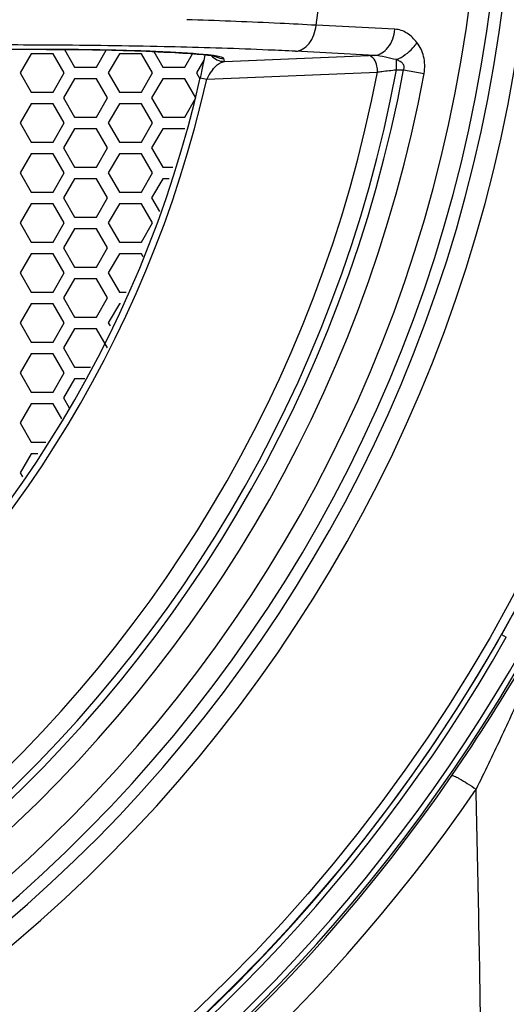
# Model space of a CAD drawing. Units: millimetres. Extents: x 42389 to 48025, y 3356 to 7196.
# Drawn here: x 45135 to 45169, y 5484 to 5551 of the extents above; entities that cross this region are included whole.
import ezdxf

# ---------------------------------------------------------------- set-up
doc = ezdxf.new("R2010")
doc.units = ezdxf.units.MM
doc.layers.add('YA40301-12_DXF_CONTINUOUS_LINE', color=7, linetype='Continuous')

msp = doc.modelspace()

# ---------------------------------------------------------------- linework, layer by layer
at = {"layer": 'YA40301-12_DXF_CONTINUOUS_LINE', "color": 7, "linetype": 'Continuous'}
for p, q in [((45153.144, 5550.61), (45152.745, 5550.628)), ((45160.95, 5550.21), (45155.584, 5550.481)), ((45137.587, 5549.13), (45137.264, 5549.131)), ((45145.906, 5549.009), (45145.262, 5549.024)), ((45146, 5549.007), (45145.906, 5549.009)), ((45137.261, 5548.834), (45004.553, 5548.834)), ((45137.261, 5548.832), (45004.553, 5548.832)), ((45136.212, 5548.54), (45135.462, 5547.24)), ((45137.713, 5548.54), (45136.212, 5548.54)), ((45137.261, 5548.832), (45137.261, 5548.834)), ((45138.464, 5547.24), (45137.713, 5548.54)), ((45138.471, 5548.828), (45139.157, 5547.64)), ((45140.658, 5547.64), (45141.323, 5548.792)), ((45142.212, 5548.54), (45141.462, 5547.24)), ((45143.713, 5548.54), (45142.212, 5548.54)), ((45144.464, 5547.24), (45143.713, 5548.54)), ((45144.548, 5548.694), (45145.157, 5547.64)), ((45145.246, 5548.662), (45145.308, 5548.662)), ((45145.246, 5548.662), (45145.988, 5548.624)), ((45145.679, 5548.643), (45145.308, 5548.662)), ((45146.051, 5548.624), (45145.679, 5548.643)), ((45145.988, 5548.624), (45146.051, 5548.624)), ((45145.988, 5548.624), (45146.526, 5548.594)), ((45146.658, 5547.64), (45147.183, 5548.549)), ((45148.24, 5548.462), (45147.602, 5548.523)), ((45149.354, 5548.022), (45159.152, 5548.417)), ((45159.552, 5548.431), (45154.188, 5548.711)), ((45139.157, 5547.64), (45140.658, 5547.64)), ((45145.157, 5547.64), (45146.658, 5547.64)), ((45147.962, 5548.105), (45147.462, 5547.24)), ((45149.266, 5548.003), (45149.354, 5548.022)), ((45161.053, 5547.452), (45161.053, 5548.144)), ((45135.462, 5547.24), (45136.212, 5545.94)), ((45137.713, 5545.94), (45138.464, 5547.24)), ((45141.462, 5547.24), (45142.212, 5545.94)), ((45143.713, 5545.94), (45144.464, 5547.24)), ((45147.462, 5547.24), (45147.69, 5546.844)), ((45148.156, 5546.814), (45159.762, 5547.302)), ((45161.053, 5547.452), (45161.537, 5547.452)), ((45161.537, 5547.452), (45162.928, 5547.195)), ((45139.157, 5546.84), (45138.406, 5545.54)), ((45140.658, 5546.84), (45139.157, 5546.84)), ((45141.409, 5545.54), (45140.658, 5546.84)), ((45145.157, 5546.84), (45144.406, 5545.54)), ((45146.658, 5546.84), (45145.157, 5546.84)), ((45147.409, 5545.54), (45146.658, 5546.84)), ((45147.712, 5546.914), (45148.156, 5546.814)), ((45136.212, 5545.94), (45137.713, 5545.94)), ((45142.212, 5545.94), (45143.713, 5545.94)), ((45136.212, 5545.14), (45135.462, 5543.84)), ((45137.713, 5545.14), (45136.212, 5545.14)), ((45138.464, 5543.84), (45137.713, 5545.14)), ((45138.406, 5545.54), (45139.157, 5544.24)), ((45140.658, 5544.24), (45141.409, 5545.54)), ((45142.212, 5545.14), (45141.462, 5543.84)), ((45143.713, 5545.14), (45142.212, 5545.14)), ((45144.464, 5543.84), (45143.713, 5545.14)), ((45144.406, 5545.54), (45145.157, 5544.24)), ((45146.658, 5544.24), (45147.409, 5545.54)), ((45135.462, 5543.84), (45136.212, 5542.54)), ((45137.713, 5542.54), (45138.464, 5543.84)), ((45139.157, 5544.24), (45140.658, 5544.24)), ((45141.462, 5543.84), (45142.212, 5542.54)), ((45143.713, 5542.54), (45144.464, 5543.84)), ((45145.157, 5544.24), (45146.658, 5544.24)), ((45139.157, 5543.44), (45138.406, 5542.14)), ((45140.658, 5543.44), (45139.157, 5543.44)), ((45141.409, 5542.14), (45140.658, 5543.44)), ((45145.157, 5543.44), (45144.406, 5542.14)), ((45146.658, 5543.44), (45145.157, 5543.44)), ((45136.212, 5542.54), (45137.713, 5542.54)), ((45142.212, 5542.54), (45143.713, 5542.54)), ((45136.212, 5541.74), (45135.462, 5540.44)), ((45137.713, 5541.74), (45136.212, 5541.74)), ((45138.464, 5540.44), (45137.713, 5541.74)), ((45138.406, 5542.14), (45139.157, 5540.84)), ((45140.658, 5540.84), (45141.409, 5542.14)), ((45142.212, 5541.74), (45141.462, 5540.44)), ((45143.713, 5541.74), (45142.212, 5541.74)), ((45144.464, 5540.44), (45143.713, 5541.74)), ((45144.406, 5542.14), (45145.157, 5540.84)), ((45135.462, 5540.44), (45136.212, 5539.14)), ((45137.713, 5539.14), (45138.464, 5540.44)), ((45139.157, 5540.84), (45140.658, 5540.84)), ((45141.462, 5540.44), (45142.212, 5539.14)), ((45143.713, 5539.14), (45144.464, 5540.44)), ((45145.157, 5540.84), (45145.854, 5540.84)), ((45139.157, 5540.04), (45138.406, 5538.74)), ((45140.658, 5540.04), (45139.157, 5540.04)), ((45141.409, 5538.74), (45140.658, 5540.04)), ((45145.157, 5540.04), (45144.406, 5538.74)), ((45145.609, 5540.04), (45145.157, 5540.04)), ((45136.212, 5539.14), (45137.713, 5539.14)), ((45142.212, 5539.14), (45143.713, 5539.14)), ((45136.212, 5538.34), (45135.462, 5537.04)), ((45137.713, 5538.34), (45136.212, 5538.34)), ((45138.464, 5537.04), (45137.713, 5538.34)), ((45138.406, 5538.74), (45139.157, 5537.44)), ((45140.658, 5537.44), (45141.409, 5538.74)), ((45142.212, 5538.34), (45141.462, 5537.04)), ((45143.713, 5538.34), (45142.212, 5538.34)), ((45144.464, 5537.04), (45143.713, 5538.34)), ((45144.406, 5538.74), (45144.933, 5537.828)), ((45135.462, 5537.04), (45136.212, 5535.74)), ((45137.713, 5535.74), (45138.464, 5537.04)), ((45139.157, 5537.44), (45140.658, 5537.44)), ((45141.462, 5537.04), (45142.212, 5535.74)), ((45143.713, 5535.74), (45144.464, 5537.04)), ((45139.157, 5536.64), (45138.406, 5535.34)), ((45140.658, 5536.64), (45139.157, 5536.64)), ((45141.409, 5535.34), (45140.658, 5536.64)), ((45136.212, 5535.74), (45137.713, 5535.74)), ((45142.212, 5535.74), (45143.713, 5535.74)), ((45136.212, 5534.94), (45135.462, 5533.64)), ((45137.713, 5534.94), (45136.212, 5534.94)), ((45138.464, 5533.64), (45137.713, 5534.94)), ((45138.406, 5535.34), (45139.157, 5534.04)), ((45140.658, 5534.04), (45141.409, 5535.34)), ((45142.212, 5534.94), (45141.462, 5533.64)), ((45143.713, 5534.94), (45142.212, 5534.94)), ((45143.831, 5534.737), (45143.713, 5534.94)), ((45135.462, 5533.64), (45136.212, 5532.34)), ((45137.713, 5532.34), (45138.464, 5533.64)), ((45139.157, 5534.04), (45140.658, 5534.04)), ((45141.462, 5533.64), (45142.212, 5532.34)), ((45139.157, 5533.24), (45138.406, 5531.94)), ((45140.658, 5533.24), (45139.157, 5533.24)), ((45141.409, 5531.94), (45140.658, 5533.24)), ((45136.212, 5532.34), (45137.713, 5532.34)), ((45142.212, 5532.34), (45142.683, 5532.34)), ((45138.406, 5531.94), (45139.157, 5530.64)), ((45140.658, 5530.64), (45141.409, 5531.94)), ((45136.212, 5531.54), (45135.462, 5530.24)), ((45137.713, 5531.54), (45136.212, 5531.54)), ((45138.464, 5530.24), (45137.713, 5531.54)), ((45142.212, 5531.54), (45141.462, 5530.24)), ((45142.3, 5531.54), (45142.212, 5531.54)), ((45135.462, 5530.24), (45136.212, 5528.94)), ((45137.713, 5528.94), (45138.464, 5530.24)), ((45139.157, 5530.64), (45140.658, 5530.64)), ((45141.462, 5530.24), (45141.579, 5530.036)), ((45139.157, 5529.84), (45138.406, 5528.54)), ((45140.658, 5529.84), (45139.157, 5529.84)), ((45141.409, 5528.54), (45140.658, 5529.84)), ((45136.212, 5528.94), (45137.713, 5528.94)), ((45138.406, 5528.54), (45139.157, 5527.24)), ((45136.212, 5528.14), (45135.462, 5526.84)), ((45137.713, 5528.14), (45136.212, 5528.14)), ((45138.464, 5526.84), (45137.713, 5528.14)), ((45139.157, 5527.24), (45140.24, 5527.24)), ((45135.462, 5526.84), (45136.212, 5525.54)), ((45137.713, 5525.54), (45138.464, 5526.84)), ((45139.157, 5526.44), (45138.406, 5525.14)), ((45139.857, 5526.44), (45139.157, 5526.44)), ((45136.212, 5525.54), (45137.713, 5525.54)), ((45138.406, 5525.14), (45138.799, 5524.46)), ((45136.212, 5524.74), (45135.462, 5523.44)), ((45137.713, 5524.74), (45136.212, 5524.74)), ((45138.3, 5523.725), (45137.713, 5524.74)), ((45135.462, 5523.44), (45136.212, 5522.14)), ((45136.212, 5522.14), (45137.223, 5522.14)), ((45136.212, 5521.34), (45135.462, 5520.04)), ((45136.68, 5521.34), (45136.212, 5521.34)), ((45135.462, 5520.04), (45135.616, 5519.773)), ((45168.207, 5509.052), (45168.523, 5508.874))]:
    msp.add_line(p, q, dxfattribs=at)
for points in [[(45137.261, 5548.832), (45139.076, 5548.825), (45141.698, 5548.786), (45144.028, 5548.717), (45145.245, 5548.662)], [(45146.526, 5548.594), (45147.053, 5548.559), (45147.513, 5548.524), (45147.905, 5548.489), (45148.229, 5548.454), (45148.484, 5548.421)], [(45148.031, 5548.475), (45148.006, 5548.339), (45147.957, 5548.08)], [(45148.484, 5548.421), (45148.669, 5548.391), (45148.778, 5548.369), (45148.796, 5548.364)], [(45147.957, 5548.08), (45147.898, 5547.784), (45147.829, 5547.453)], [(45147.829, 5547.453), (45147.75, 5547.087), (45147.712, 5546.914)]]:
    msp.add_lwpolyline(points, dxfattribs=at)
for radius in [111.832, 111.247]:
    msp.add_circle((45070.907, 5564.24), radius, dxfattribs=at)
for centre, radius, start, end in [((45070.907, 5564.24), 99.586, 104.07046, 75.92954), ((45070.907, 5564.24), 98.172, 103.96165, 76.03835), ((45070.907, 5564.24), 97.328, 104.01349, 75.98651), ((45070.907, 5564.24), 95.914, 103.97622, 76.02378), ((45070.907, 5564.24), 85.787, 350.77091, 9.22909), ((45134.581, 5160.313), 390.737, 87.33556, 88.2086), ((45141.139, 5299.576), 251.32, 86.70517, 87.26218), ((45134.143, 4997.294), 551.847, 89.67598, 90.00058), ((45134.787, 5068.716), 480.422, 88.75066, 89.6661), ((45140.918, 5463.989), 84.787, 87.03196, 87.44142), ((45142.853, 5486.444), 62.261, 86.31457, 87.05579), ((45144.287, 5508.182), 40.476, 85.30203, 86.36224), ((45149.301, 5549.404), 1.181, 241.74885, 244.90973), ((45160.535, 5513.987), 34.458, 91.63382, 92.29931), ((45056.785, 5528.074), 94.693, 12.16081, 12.28403), ((45070.907, 5564.24), 93.586, 190.49403, 349.50597), ((45070.907, 5564.24), 92.172, 190.49403, 349.50597), ((45070.907, 5564.24), 91.696, 190.5491, 349.4509), ((45070.907, 5564.24), 90.454, 190.79208, 349.20761), ((45150.343, 5545.885), 2.376, 151.81048, 156.99216), ((45150.683, 5545.703), 2.762, 139.93791, 151.81232), ((45070.907, 5564.24), 79.189, 192.71184, 347.28816), ((45070.907, 5564.24), 78.734, 192.71184, 347.28816), ((45064.134, 5568.066), 119.641, 330.44474, 331.54769), ((45070.907, 5564.24), 111.861, 209.56253, 330.43845), ((45070.9, 5564.226), 112.222, 270.00398, 330.4474), ((45070.9, 5564.226), 113.57, 209.56296, 330.44477), ((45070.907, 5564.24), 113.948, 209.56555, 330.438), ((45057.053, 5573.424), 130.704, 325.54084, 329.78017), ((45070.907, 5563.984), 113.94, 214.48711, 325.5129), ((45070.907, 5564.193), 115.94, 214.48893, 325.51107), ((42988.63, 5448.418), 2178.416, 0.880969, 1.318457)]:
    msp.add_arc(centre, radius, start, end, dxfattribs=at)
for points, knots in [([(45154.188, 5548.711), (45154.541, 5548.729), (45155.291, 5549.242), (45155.537, 5550.041), (45155.584, 5550.481)], [0, 0, 0, 0, 0.444533, 1, 1, 1, 1]), ([(45159.552, 5548.431), (45159.907, 5548.449), (45160.659, 5548.965), (45160.904, 5549.768), (45160.95, 5550.21)], [0, 0, 0, 0, 0.4445, 1, 1, 1, 1]), ([(45162.449, 5549.299), (45162.255, 5549.543), (45161.835, 5549.989), (45161.237, 5550.196), (45160.95, 5550.21)], [0, 0, 0, 0, 0.520502, 1, 1, 1, 1]), ([(45154.188, 5548.711), (45153.572, 5548.743), (45150.844, 5548.872), (45148.114, 5548.956), (45146, 5549.007)], [0, 0, 0, 0, 0.225856, 1, 1, 1, 1]), ([(45161.053, 5548.143), (45161.477, 5548.322), (45161.99, 5548.695), (45162.367, 5549.174), (45162.449, 5549.299)], [0, 0, 0, 0, 0.754434, 1, 1, 1, 1]), ([(45162.928, 5547.195), (45162.999, 5547.578), (45162.995, 5548.34), (45162.664, 5549.028), (45162.449, 5549.299)], [0, 0, 0, 0, 0.530239, 1, 1, 1, 1]), ([(45144.703, 5548.691), (45144.154, 5548.716), (45141.675, 5548.806), (45139.193, 5548.834), (45137.261, 5548.834)], [0, 0, 0, 0, 0.221406, 1, 1, 1, 1]), ([(45148.733, 5548.399), (45148.697, 5548.404), (45148.532, 5548.428), (45148.368, 5548.448), (45148.24, 5548.462)], [0, 0, 0, 0, 0.22286, 1, 1, 1, 1]), ([(45149.311, 5548.221), (45149.306, 5548.241), (45149.249, 5548.281), (45149.062, 5548.344), (45148.875, 5548.377), (45148.733, 5548.399)], [0, 0, 0, 0, 0.102324, 0.297663, 1, 1, 1, 1]), ([(45159.762, 5547.302), (45159.768, 5547.438), (45159.746, 5547.858), (45159.456, 5548.396), (45159.152, 5548.417)], [0, 0, 0, 0, 0.308398, 1, 1, 1, 1]), ([(45161.053, 5548.144), (45160.799, 5548.188), (45160.305, 5548.304), (45159.804, 5548.426), (45159.552, 5548.431)], [0, 0, 0, 0, 0.50577, 1, 1, 1, 1]), ([(45148.569, 5547.481), (45148.627, 5547.55), (45148.826, 5547.762), (45149.072, 5547.946), (45149.266, 5548.003)], [0, 0, 0, 0, 0.30751, 1, 1, 1, 1]), ([(45161.537, 5547.452), (45161.577, 5547.524), (45161.613, 5547.701), (45161.464, 5547.909), (45161.27, 5548.045), (45161.126, 5548.113), (45161.053, 5548.144)], [0, 0, 0, 0, 0.256611, 0.505212, 0.7526, 1, 1, 1, 1]), ([(45159.762, 5547.302), (45159.859, 5547.317), (45160.288, 5547.377), (45160.72, 5547.423), (45161.053, 5547.452)], [0, 0, 0, 0, 0.226659, 1, 1, 1, 1]), ([(45172.093, 5510.824), (45172.08, 5510.837), (45172.042, 5510.716), (45171.981, 5510.635), (45171.882, 5510.392), (45171.763, 5510.13), (45171.626, 5509.812), (45171.423, 5509.342), (45171.151, 5508.712), (45170.811, 5507.926), (45170.33, 5506.825), (45169.706, 5505.416), (45168.931, 5503.706), (45168.13, 5501.982), (45167.309, 5500.259), (45166.751, 5499.113), (45166.469, 5498.542)], [0, 0, 0, 0, 0.003916, 0.015562, 0.033577, 0.056098, 0.081818, 0.109743, 0.169999, 0.233947, 0.300157, 0.436609, 0.576084, 0.717073, 0.858635, 1, 1, 1, 1]), ([(45167.996, 5381.147), (45168.33, 5391.935), (45169.675, 5435.161), (45171.048, 5478.386), (45172.093, 5510.824)], [0, 0, 0, 0, 0.249554, 1, 1, 1, 1]), ([(45164.823, 5499.469), (45164.836, 5499.48), (45164.902, 5499.466), (45165.001, 5499.429), (45165.163, 5499.351), (45165.458, 5499.19), (45165.903, 5498.919), (45166.271, 5498.677), (45166.469, 5498.542)], [0, 0, 0, 0, 0.027926, 0.08804, 0.180894, 0.303569, 0.621818, 1, 1, 1, 1])]:
    msp.add_open_spline(points, degree=3, knots=knots, dxfattribs=at)
for points in [[(45148.465, 5548.415), (45148.57, 5548.299), (45148.701, 5548.202), (45148.843, 5548.136)], [(45148.8, 5548.335), (45148.958, 5548.261), (45149.136, 5548.221), (45149.311, 5548.221)], [(45148.843, 5548.136), (45149.001, 5548.062), (45149.179, 5548.022), (45149.354, 5548.022)]]:
    msp.add_open_spline(points, degree=3, dxfattribs=at)

doc.saveas('drawing.dxf')
